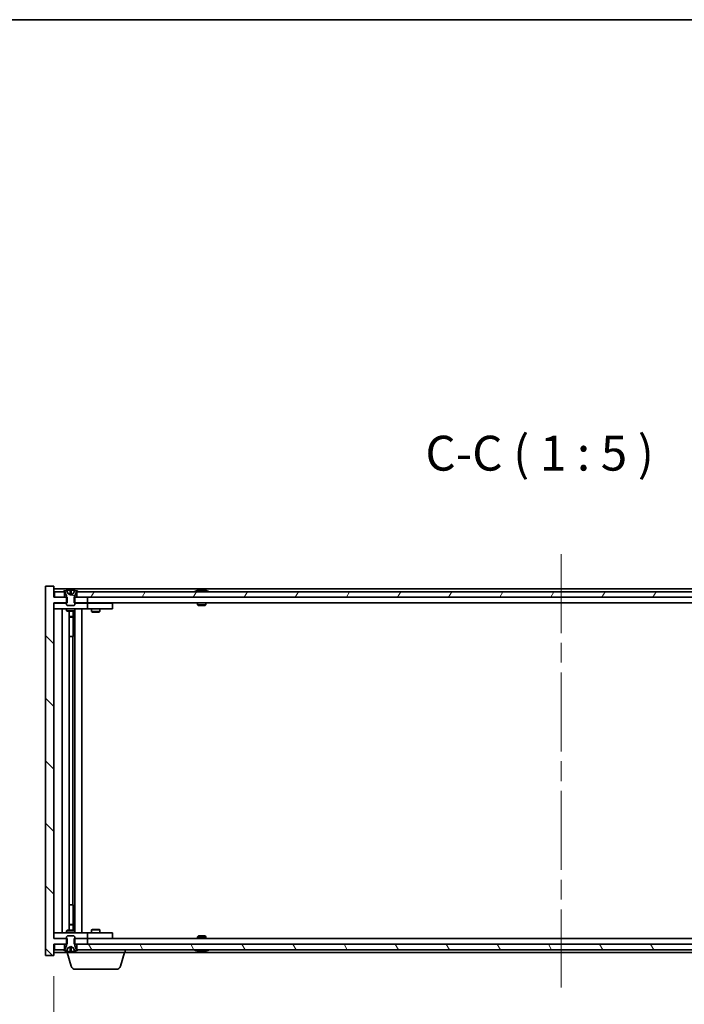
# Model space of a CAD drawing. Units: millimetres. Extents: x 0 to 8857, y 0 to 1405.
# Drawn here: x 3443 to 3682, y 1052 to 1405 of the extents above; entities that cross this region are included whole.
import ezdxf

# ---------------------------------------------------------------- set-up
doc = ezdxf.new("R2010")
doc.units = ezdxf.units.MM
doc.header["$LTSCALE"] = 5
doc.linetypes.add('CHAIN', pattern=[0.3543, 0.2362, -0.0295, 0.0591, -0.0295])
doc.layers.get('Defpoints').update_dxf_attribs({"lineweight": 25})
for name, color, linetype, lineweight in [('Border (ISO)', 7, 'Continuous', 35), ('Dimension (ISO)', 7, 'Continuous', 18), ('Dimension (ISO) @ 1', 7, 'Continuous', 18), ('Symbol (ISO)', 7, 'Continuous', 18), ('Visible (ISO)', 7, 'Continuous', 35)]:
    doc.layers.add(name, color=color, linetype=linetype, lineweight=lineweight)
doc.layers.add('Centerline (ISO)', color=7, linetype='Continuous', lineweight=18, true_color=0x80ffff)
doc.layers.add('Hatch (ISO)', color=1, linetype='Continuous', lineweight=18, true_color=0xff0000)
doc.styles.add('Note Text (TK)', font='txt')
doc.dimstyles.new('Default - Method 1b (TK)', dxfattribs={"dimscale": 5, "dimtxt": 2.5, "dimasz": 2.5, "dimexe": 1, "dimexo": 1.5, "dimgap": 1, "dimtad": 1, "dimtoh": 1, "dimrnd": 1e-08, "dimdsep": 46, "dimtxsty": 'Note Text (TK)', "dimcen": 0.09, "dimdle": 5, "dimclrd": 100, "dimclre": 100, "dimclrt": 7, "dimadec": 1, "dimazin": 1, "dimtfac": 1, "dimtmove": 0, "dimatfit": 3, "dimfxl": 0, "dimtolj": 1, "dimlwd": -1, "dimlwe": -1, "dimarcsym": 0})

# ---------------------------------------------------------------- blocks, each defined once
blk = doc.blocks.new('図面枠 tk図枠')
at = {"layer": 'Border (ISO)'}
blk.add_line((14.5, 289), (405.5, 289), dxfattribs=at)
blk = doc.blocks.new('*D113')
at = {"layer": 'Defpoints', "color": 0, "transparency": 16777216}
for p in [(3455.4, 1069.24), (3819.4, 1069.24), (3819.4, 1018.39)]:
    blk.add_point(p, dxfattribs=at)
at = {"layer": 'Dimension (ISO)', "color": 100, "transparency": 16777216}
for p, q in [((3455.4, 1061.74), (3455.4, 1013.39)), ((3819.4, 1061.74), (3819.4, 1013.39)), ((3467.9, 1018.39), (3806.9, 1018.39))]:
    blk.add_line(p, q, dxfattribs=at)
for points in [[(3467.9, 1020.48), (3467.9, 1016.31), (3455.4, 1018.39)], [(3806.9, 1020.48), (3806.9, 1016.31), (3819.4, 1018.39)]]:
    blk.add_solid(points, dxfattribs=at)
at = {"layer": 'Dimension (ISO)', "color": 7, "transparency": 16777216, "insert": (3542.82, 1031.59), "char_height": 12.5, "attachment_point": 4, "style": 'Note Text (TK)'}
blk.add_mtext('\\A1;\\fＭＳ Ｐゴシック|b0|i0;\\H12.4365;有効寸法 / Max dim. 364', dxfattribs=at)

msp = doc.modelspace()

# ---------------------------------------------------------------- hatches: boundary and pattern name
at = {"layer": 'Hatch (ISO)'}
h = msp.add_hatch(dxfattribs=at)
h.set_pattern_fill('ANSI31', color=256, scale=127, angle=90.00021, style=0)
h.set_pattern_definition([(135.0002, (1892.5, -40), (-11.22528, -11.22536), [])])
h.paths.add_polyline_path([(3462.627, 1197.741), (3462.627, 1195.741), (3462.898, 1195.741), (3467.398, 1195.741), (3467.398, 1197.741), (3463.648, 1197.741), (3462.898, 1197.741)])
h.paths.add_polyline_path([(3462.627, 1075.241), (3462.627, 1073.241), (3462.898, 1073.241), (3463.648, 1073.241), (3467.398, 1073.241), (3467.398, 1075.241), (3462.898, 1075.241)])
h.paths.add_polyline_path([(3455.398, 1201.741), (3452.398, 1201.741), (3452.398, 1069.241), (3455.398, 1069.241), (3455.398, 1073.241), (3455.648, 1073.241), (3459.148, 1073.241), (3459.898, 1073.241), (3460.168, 1073.241), (3460.168, 1075.241), (3459.898, 1075.241), (3455.398, 1075.241), (3455.398, 1195.741), (3459.898, 1195.741), (3460.168, 1195.741), (3460.168, 1197.741), (3459.898, 1197.741), (3459.148, 1197.741), (3455.648, 1197.741), (3455.398, 1197.741)])
h = msp.add_hatch(dxfattribs=at)
h.set_pattern_fill('ANSI31', color=256, scale=127, angle=14.99998, style=0)
h.set_pattern_definition([(60, (1892.5, -40), (-13.74815, 7.9375), [])])
h.paths.add_polyline_path([(3811.148, 1197.741), (3811.148, 1199.741), (3810.598, 1199.741), (3464.198, 1199.741), (3463.648, 1199.741), (3463.648, 1197.741), (3467.398, 1197.741), (3807.398, 1197.741)])
h.paths.add_polyline_path([(3455.648, 1199.741), (3455.648, 1197.741), (3459.148, 1197.741), (3459.148, 1199.741), (3458.598, 1199.741)])
h.paths.add_polyline_path([(3819.148, 1197.741), (3819.148, 1199.741), (3816.198, 1199.741), (3815.648, 1199.741), (3815.648, 1197.741)])
h = msp.add_hatch(dxfattribs=at)
h.set_pattern_fill('ANSI31', color=256, scale=127, angle=105.00025, style=0)
h.set_pattern_definition([(150.00025, (1892.5, -40), (-7.93744, -13.74819), [])])
edge = h.paths.add_edge_path()
edge.add_line((3463.498, 1199.741), (3463.648, 1199.741))
edge.add_line((3463.648, 1199.741), (3464.198, 1199.741))
edge.add_ellipse((3461.398, 1193.487), major_axis=(2.8, 6.254), ratio=1, start_angle=0, end_angle=11.47415)
edge.add_line((3462.898, 1200.173), (3462.33, 1199.035))
edge.add_line((3462.33, 1199.035), (3461.398, 1198.539))
edge.add_line((3461.398, 1198.539), (3460.465, 1199.035))
edge.add_line((3460.465, 1199.035), (3459.898, 1200.173))
edge.add_ellipse((3461.398, 1193.487), major_axis=(-1.5, 6.686), ratio=1, start_angle=0, end_angle=11.47415)
edge.add_line((3458.598, 1199.741), (3459.148, 1199.741))
edge.add_line((3459.148, 1199.741), (3459.298, 1199.741))
edge.add_line((3459.298, 1199.741), (3459.898, 1198.241))
edge.add_line((3459.898, 1198.241), (3459.898, 1197.741))
edge.add_line((3459.898, 1197.741), (3459.898, 1195.741))
edge.add_line((3459.898, 1195.741), (3459.898, 1195.048))
edge.add_line((3459.898, 1195.048), (3460.204, 1194.741))
edge.add_line((3460.204, 1194.741), (3462.591, 1194.741))
edge.add_line((3462.591, 1194.741), (3462.898, 1195.048))
edge.add_line((3462.898, 1195.048), (3462.898, 1195.741))
edge.add_line((3462.898, 1195.741), (3462.898, 1197.741))
edge.add_line((3462.898, 1197.741), (3462.898, 1198.241))
edge.add_line((3462.898, 1198.241), (3463.498, 1199.741))
h = msp.add_hatch(dxfattribs=at)
h.set_pattern_fill('ANSI31', color=256, scale=127, style=0)
h.set_pattern_definition([(45, (1892.5, -40), (-11.22532, 11.22532), [])])
edge = h.paths.add_edge_path()
edge.add_line((3459.298, 1071.241), (3459.148, 1071.241))
edge.add_line((3459.148, 1071.241), (3458.598, 1071.241))
edge.add_ellipse((3461.398, 1077.495), major_axis=(-2.8, -6.254), ratio=1, start_angle=0, end_angle=11.47415)
edge.add_line((3459.898, 1070.809), (3460.465, 1071.947))
edge.add_line((3460.465, 1071.947), (3461.398, 1072.443))
edge.add_line((3461.398, 1072.443), (3462.33, 1071.947))
edge.add_line((3462.33, 1071.947), (3462.898, 1070.809))
edge.add_ellipse((3461.398, 1077.495), major_axis=(1.5, -6.686), ratio=1, start_angle=0, end_angle=11.47415)
edge.add_line((3464.198, 1071.241), (3463.648, 1071.241))
edge.add_line((3463.648, 1071.241), (3463.498, 1071.241))
edge.add_line((3463.498, 1071.241), (3462.898, 1072.741))
edge.add_line((3462.898, 1072.741), (3462.898, 1073.241))
edge.add_line((3462.898, 1073.241), (3462.898, 1075.241))
edge.add_line((3462.898, 1075.241), (3462.898, 1075.934))
edge.add_line((3462.898, 1075.934), (3462.591, 1076.241))
edge.add_line((3462.591, 1076.241), (3460.204, 1076.241))
edge.add_line((3460.204, 1076.241), (3459.898, 1075.934))
edge.add_line((3459.898, 1075.934), (3459.898, 1075.241))
edge.add_line((3459.898, 1075.241), (3459.898, 1073.241))
edge.add_line((3459.898, 1073.241), (3459.898, 1072.741))
edge.add_line((3459.898, 1072.741), (3459.298, 1071.241))
h = msp.add_hatch(dxfattribs=at)
h.set_pattern_fill('ANSI31', color=256, scale=127, angle=75.00018, style=0)
h.set_pattern_definition([(120.0002, (1892.5, -40), (-13.74813, -7.93754), [])])
h.paths.add_polyline_path([(3811.148, 1071.241), (3811.148, 1073.241), (3807.398, 1073.241), (3467.398, 1073.241), (3463.648, 1073.241), (3463.648, 1071.241), (3464.198, 1071.241), (3810.598, 1071.241)])
h.paths.add_polyline_path([(3455.648, 1073.241), (3455.648, 1071.241), (3458.598, 1071.241), (3459.148, 1071.241), (3459.148, 1073.241)])
h.paths.add_polyline_path([(3819.148, 1071.241), (3819.148, 1073.241), (3815.648, 1073.241), (3815.648, 1071.241), (3816.198, 1071.241)])

# ---------------------------------------------------------------- linework, layer by layer
at = {"layer": 'Centerline (ISO)', "linetype": 'CHAIN', "ltscale": 23.990969}
msp.add_line((3637.398, 1213.241), (3637.398, 1057.741), dxfattribs=at)
at = {"layer": 'Visible (ISO)'}
for p, q in [((3455.398, 1201.741), (3452.398, 1201.741)), ((3452.398, 1201.741), (3452.398, 1069.241)), ((3455.398, 1197.741), (3455.398, 1201.741)), ((3819.398, 1200.741), (3455.398, 1200.741)), ((3455.648, 1199.741), (3455.648, 1197.741)), ((3459.148, 1199.741), (3455.648, 1199.741)), ((3458.598, 1199.741), (3459.298, 1199.741)), ((3459.148, 1197.741), (3459.148, 1199.741)), ((3459.298, 1199.741), (3459.898, 1198.241)), ((3460.465, 1199.035), (3459.898, 1200.173)), ((3459.898, 1200.173), (3459.915, 1200.173)), ((3459.898, 1198.241), (3459.898, 1195.048)), ((3461.398, 1198.539), (3460.465, 1199.035)), ((3460.465, 1199.035), (3460.474, 1199.035)), ((3461.173, 1200.173), (3461.622, 1200.173)), ((3461.268, 1199.035), (3461.527, 1199.035)), ((3462.33, 1199.035), (3461.398, 1198.539)), ((3462.321, 1199.035), (3462.33, 1199.035)), ((3462.898, 1200.173), (3462.33, 1199.035)), ((3462.881, 1200.173), (3462.898, 1200.173)), ((3462.898, 1198.241), (3463.498, 1199.741)), ((3462.898, 1195.048), (3462.898, 1198.241)), ((3463.498, 1199.741), (3464.198, 1199.741)), ((3811.148, 1199.741), (3463.648, 1199.741)), ((3463.648, 1199.741), (3463.648, 1197.741)), ((3507.026, 1200.173), (3507.268, 1200.173)), ((3507.977, 1200.325), (3507.979, 1200.304)), ((3508.818, 1200.325), (3508.81, 1200.241)), ((3509.006, 1200.173), (3509.385, 1200.173)), ((3460.168, 1197.741), (3455.398, 1197.741)), ((3455.398, 1075.241), (3455.398, 1195.741)), ((3455.398, 1195.741), (3460.168, 1195.741)), ((3455.398, 1195.641), (3456.398, 1195.641)), ((3455.648, 1197.741), (3459.148, 1197.741)), ((3459.898, 1195.641), (3456.398, 1195.641)), ((3459.898, 1195.048), (3460.204, 1194.741)), ((3460.168, 1195.741), (3460.168, 1197.741)), ((3460.204, 1194.741), (3462.591, 1194.741)), ((3462.591, 1194.741), (3462.898, 1195.048)), ((3462.627, 1197.741), (3462.627, 1195.741)), ((3467.398, 1197.741), (3462.627, 1197.741)), ((3462.627, 1195.741), (3467.398, 1195.741)), ((3466.398, 1195.641), (3462.898, 1195.641)), ((3463.648, 1197.741), (3811.148, 1197.741)), ((3466.398, 1195.641), (3467.398, 1195.641)), ((3467.398, 1195.741), (3467.398, 1197.741)), ((3807.398, 1195.741), (3467.398, 1195.741)), ((3468.398, 1195.641), (3467.398, 1195.641)), ((3467.398, 1193.641), (3467.398, 1195.641)), ((3475.398, 1195.641), (3468.398, 1195.641)), ((3469.051, 1195.741), (3469.051, 1195.641)), ((3471.744, 1195.741), (3471.744, 1195.641)), ((3475.398, 1195.641), (3476.398, 1195.641)), ((3476.398, 1193.641), (3476.398, 1195.641)), ((3506.898, 1195.741), (3506.898, 1195.048)), ((3506.898, 1195.048), (3509.898, 1195.048)), ((3507.204, 1194.741), (3506.898, 1195.048)), ((3509.591, 1194.741), (3507.204, 1194.741)), ((3509.591, 1194.741), (3509.898, 1195.048)), ((3509.898, 1195.741), (3509.898, 1195.048)), ((3456.398, 1193.641), (3455.398, 1193.641)), ((3456.398, 1193.641), (3466.398, 1193.641)), ((3458.398, 1077.341), (3458.398, 1193.641)), ((3459.898, 1193.641), (3459.898, 1192.891)), ((3459.898, 1192.891), (3462.898, 1192.891)), ((3460.204, 1192.738), (3459.898, 1192.891)), ((3462.591, 1192.738), (3460.204, 1192.738)), ((3460.848, 1078.245), (3460.848, 1192.738)), ((3460.848, 1190.791), (3462.348, 1190.791)), ((3462.041, 1190.638), (3462.348, 1190.791)), ((3462.348, 1192.738), (3462.348, 1190.791)), ((3462.348, 1192.738), (3462.348, 1183.641)), ((3462.591, 1192.738), (3462.898, 1192.891)), ((3462.898, 1193.641), (3462.898, 1192.891)), ((3462.948, 1077.341), (3462.948, 1193.641)), ((3465.398, 1193.641), (3465.398, 1077.341)), ((3467.398, 1193.641), (3466.398, 1193.641)), ((3467.398, 1193.641), (3468.398, 1193.641)), ((3468.398, 1193.641), (3475.398, 1193.641)), ((3468.898, 1193.641), (3468.898, 1192.591)), ((3468.898, 1192.591), (3471.898, 1192.591)), ((3469.204, 1192.438), (3468.898, 1192.591)), ((3471.591, 1192.438), (3469.204, 1192.438)), ((3471.591, 1192.438), (3471.898, 1192.591)), ((3471.898, 1193.641), (3471.898, 1192.591)), ((3476.398, 1193.641), (3475.398, 1193.641)), ((3462.041, 1190.638), (3460.848, 1190.638)), ((3462.148, 1183.641), (3460.848, 1183.641)), ((3462.148, 1087.341), (3462.148, 1183.641)), ((3462.348, 1183.641), (3462.148, 1183.641)), ((3460.848, 1087.341), (3462.148, 1087.341)), ((3462.148, 1087.341), (3462.348, 1087.341)), ((3462.348, 1087.341), (3462.348, 1078.245)), ((3460.204, 1078.245), (3459.898, 1078.091)), ((3462.898, 1078.091), (3459.898, 1078.091)), ((3459.898, 1077.341), (3459.898, 1078.091)), ((3460.204, 1078.245), (3462.591, 1078.245)), ((3460.848, 1080.345), (3462.041, 1080.345)), ((3462.348, 1080.191), (3460.848, 1080.191)), ((3462.041, 1080.345), (3462.348, 1080.191)), ((3462.348, 1078.245), (3462.348, 1080.191)), ((3462.591, 1078.245), (3462.898, 1078.091)), ((3462.898, 1077.341), (3462.898, 1078.091)), ((3469.204, 1078.545), (3468.898, 1078.391)), ((3471.898, 1078.391), (3468.898, 1078.391)), ((3468.898, 1077.341), (3468.898, 1078.391)), ((3469.204, 1078.545), (3471.591, 1078.545)), ((3471.591, 1078.545), (3471.898, 1078.391)), ((3471.898, 1077.341), (3471.898, 1078.391)), ((3455.398, 1077.341), (3456.398, 1077.341)), ((3456.398, 1075.341), (3455.398, 1075.341)), ((3460.168, 1075.241), (3455.398, 1075.241)), ((3466.398, 1077.341), (3456.398, 1077.341)), ((3456.398, 1075.341), (3459.898, 1075.341)), ((3460.204, 1076.241), (3459.898, 1075.934)), ((3459.898, 1075.934), (3459.898, 1072.741)), ((3460.168, 1073.241), (3460.168, 1075.241)), ((3462.591, 1076.241), (3460.204, 1076.241)), ((3462.898, 1075.934), (3462.591, 1076.241)), ((3462.627, 1075.241), (3462.627, 1073.241)), ((3467.398, 1075.241), (3462.627, 1075.241)), ((3462.898, 1072.741), (3462.898, 1075.934)), ((3462.898, 1075.341), (3466.398, 1075.341)), ((3466.398, 1077.341), (3467.398, 1077.341)), ((3467.398, 1075.341), (3466.398, 1075.341)), ((3468.398, 1077.341), (3467.398, 1077.341)), ((3467.398, 1075.341), (3467.398, 1077.341)), ((3467.398, 1075.341), (3468.398, 1075.341)), ((3467.398, 1073.241), (3467.398, 1075.241)), ((3467.398, 1075.241), (3807.398, 1075.241)), ((3475.398, 1077.341), (3468.398, 1077.341)), ((3468.398, 1075.341), (3475.398, 1075.341)), ((3469.051, 1075.241), (3469.051, 1075.341)), ((3471.744, 1075.241), (3471.744, 1075.341)), ((3475.398, 1077.341), (3476.398, 1077.341)), ((3476.398, 1075.341), (3475.398, 1075.341)), ((3476.398, 1075.341), (3476.398, 1077.341)), ((3507.204, 1076.241), (3506.898, 1075.934)), ((3509.898, 1075.934), (3506.898, 1075.934)), ((3506.898, 1075.241), (3506.898, 1075.934)), ((3507.204, 1076.241), (3509.591, 1076.241)), ((3509.591, 1076.241), (3509.898, 1075.934)), ((3509.898, 1075.241), (3509.898, 1075.934)), ((3455.398, 1069.241), (3455.398, 1073.241)), ((3455.398, 1073.241), (3460.168, 1073.241)), ((3455.648, 1073.241), (3455.648, 1071.241)), ((3459.148, 1073.241), (3455.648, 1073.241)), ((3455.648, 1071.241), (3459.148, 1071.241)), ((3459.298, 1071.241), (3458.598, 1071.241)), ((3459.148, 1071.241), (3459.148, 1073.241)), ((3459.898, 1072.741), (3459.298, 1071.241)), ((3459.898, 1070.809), (3460.465, 1071.947)), ((3459.915, 1070.809), (3459.898, 1070.809)), ((3459.898, 1070.241), (3459.898, 1070.809)), ((3460.465, 1071.947), (3461.398, 1072.443)), ((3460.474, 1071.947), (3460.465, 1071.947)), ((3461.622, 1070.809), (3461.173, 1070.809)), ((3461.527, 1071.947), (3461.268, 1071.947)), ((3461.398, 1072.443), (3462.33, 1071.947)), ((3462.33, 1071.947), (3462.321, 1071.947)), ((3462.33, 1071.947), (3462.898, 1070.809)), ((3462.627, 1073.241), (3467.398, 1073.241)), ((3462.898, 1070.809), (3462.881, 1070.809)), ((3463.498, 1071.241), (3462.898, 1072.741)), ((3464.198, 1071.241), (3463.498, 1071.241)), ((3811.148, 1073.241), (3463.648, 1073.241)), ((3463.648, 1073.241), (3463.648, 1071.241)), ((3463.648, 1071.241), (3811.148, 1071.241)), ((3480.898, 1070.241), (3480.898, 1071.241)), ((3507.268, 1070.809), (3507.026, 1070.809)), ((3507.977, 1070.657), (3507.979, 1070.678)), ((3508.818, 1070.657), (3508.81, 1070.741)), ((3509.385, 1070.809), (3509.006, 1070.809)), ((3452.398, 1069.241), (3455.398, 1069.241)), ((3455.398, 1070.241), (3459.898, 1070.241)), ((3480.898, 1070.241), (3459.898, 1070.241)), ((3461.577, 1065.31), (3460.098, 1070.241)), ((3479.218, 1065.31), (3480.698, 1070.241)), ((3480.898, 1070.241), (3793.898, 1070.241)), ((3477.782, 1064.241), (3463.014, 1064.241))]:
    msp.add_line(p, q, dxfattribs=at)
for centre, radius, start, end in [((3461.398, 1193.487), 6.852, 102.64527, 114.11942), ((3461.398, 1193.487), 6.852, 65.88058, 77.35473), ((3508.398, 1193.487), 6.852, 93.95599, 114.11942), ((3508.398, 1193.487), 6.852, 65.88058, 86.04401), ((3461.398, 1077.495), 6.852, 245.88058, 257.35473), ((3461.398, 1077.495), 6.852, 282.64527, 294.11942), ((3508.398, 1077.495), 6.852, 245.88058, 266.04401), ((3508.398, 1077.495), 6.852, 273.95599, 294.11942), ((3463.014, 1065.741), 1.5, 196.69924, 270), ((3477.782, 1065.741), 1.5, 270, 343.30076)]:
    msp.add_arc(centre, radius, start, end, dxfattribs=at)
for centre, major_axis, ratio, start_param, end_param in [((3461.4, 1193.518), (-6.815, 0.615), 0.9961636, 4.8690979, 5.0209351), ((3461.744, 1193.518), (-0.596, 6.817), 0.0078667, 6.0643123, 6.2161495), ((3461.052, 1193.518), (0.596, 6.817), 0.0078667, 0.0670358, 0.2188731), ((3461.395, 1193.518), (-6.815, -0.615), 0.9961636, 4.4038428, 4.5556801), ((3508.586, 1193.518), (-1.086, 6.756), 0.8356597, 6.2160259, 6.3678631), ((3508.214, 1193.518), (1.112, 6.752), 0.8441198, 0.2045287, 0.356366), ((3508.688, 1193.518), (-0.71, 6.806), 0.5422885, 6.0085023, 6.1603396), ((3508.581, 1193.518), (-1.112, 6.752), 0.8441198, 6.0500165, 6.0786566), ((3508.105, 1193.518), (0.703, 6.807), 0.5290232, 6.1195682, 6.2714054), ((3461.4, 1077.465), (6.815, 0.615), 0.9961636, 4.4038428, 4.5556801), ((3461.744, 1077.465), (-0.596, -6.817), 0.0078667, 0.0670358, 0.2188731), ((3461.052, 1077.465), (0.596, -6.817), 0.0078667, 6.0643123, 6.2161495), ((3461.395, 1077.465), (6.815, -0.615), 0.9961636, 4.8690979, 5.0209351), ((3508.586, 1077.465), (-1.086, -6.756), 0.8356597, 6.1985075, 6.3503448), ((3508.214, 1077.465), (1.112, -6.752), 0.8441198, 5.9268194, 6.0786566), ((3508.688, 1077.465), (-0.71, -6.806), 0.5422885, 0.1228457, 0.274683), ((3508.581, 1077.465), (-1.112, -6.752), 0.8441198, 0.2045287, 0.2331688), ((3508.105, 1077.465), (0.703, -6.807), 0.5290232, 0.0117799, 0.1636171)]:
    msp.add_ellipse(centre, major_axis=major_axis, ratio=ratio, start_param=start_param, end_param=end_param, dxfattribs=at)
for points, weights in [([(3460.474, 1199.035), (3460.259, 1199.472), (3459.915, 1200.173)], [1, 1.0281372639, 1]), ([(3460.943, 1198.788), (3460.787, 1198.87), (3460.474, 1199.035)], [1.83355827401, 1.43832634334, 1]), ([(3461.173, 1200.173), (3461.232, 1199.472), (3461.268, 1199.035)], [1, 1.02813726379, 1]), ([(3461.268, 1199.035), (3461.28, 1198.87), (3461.286, 1198.788)], [1, 1.43832634333, 1.83355827399]), ([(3461.509, 1198.788), (3461.515, 1198.87), (3461.527, 1199.035)], [1.83355827401, 1.43832634334, 1]), ([(3461.527, 1199.035), (3461.564, 1199.472), (3461.622, 1200.173)], [1, 1.02813726371, 1]), ([(3462.321, 1199.035), (3462.008, 1198.87), (3461.852, 1198.788)], [1, 1.43832634333, 1.83355827399]), ([(3462.881, 1200.173), (3462.536, 1199.472), (3462.321, 1199.035)], [1, 1.02813726389, 1]), ([(3459.915, 1070.809), (3460.259, 1071.51), (3460.474, 1071.947)], [1, 1.02813726384, 1]), ([(3460.474, 1071.947), (3460.787, 1072.113), (3460.943, 1072.194)], [1, 1.43832634333, 1.83355827399]), ([(3461.268, 1071.947), (3461.232, 1071.51), (3461.173, 1070.809)], [1, 1.0281372637, 1]), ([(3461.286, 1072.194), (3461.28, 1072.113), (3461.268, 1071.947)], [1.83355827401, 1.43832634334, 1]), ([(3461.527, 1071.947), (3461.515, 1072.113), (3461.509, 1072.194)], [1, 1.43832634333, 1.83355827399]), ([(3461.622, 1070.809), (3461.564, 1071.51), (3461.527, 1071.947)], [1, 1.02813726819, 1]), ([(3461.852, 1072.194), (3462.008, 1072.113), (3462.321, 1071.947)], [1.83355827401, 1.43832634334, 1]), ([(3462.321, 1071.947), (3462.536, 1071.51), (3462.881, 1070.809)], [1, 1.02813726389, 1])]:
    msp.add_rational_spline(points, weights, degree=2, dxfattribs=at)
for points, knots in [([(3461.152, 1200.32), (3461.152, 1200.322), (3461.146, 1200.323), (3461.124, 1200.325), (3461.107, 1200.326), (3461.07, 1200.326), (3461.046, 1200.325), (3460.995, 1200.323), (3460.968, 1200.322), (3460.942, 1200.32)], [0, 0, 0, 0, 0.007967957, 0.007967957, 0.015935913, 0.015935913, 0.023904898, 0.023904898, 0.031539627, 0.031539627, 0.031539627, 0.031539627]), ([(3461.286, 1198.788), (3461.287, 1198.769), (3461.282, 1198.749), (3461.264, 1198.723), (3461.254, 1198.713), (3461.226, 1198.699), (3461.209, 1198.695), (3461.172, 1198.695), (3461.15, 1198.699), (3461.103, 1198.713), (3461.078, 1198.723), (3461.02, 1198.749), (3460.981, 1198.769), (3460.943, 1198.788)], [0.153507534, 0.153507534, 0.153507534, 0.153507534, 0.165405962, 0.165405962, 0.173244489, 0.173244489, 0.181083016, 0.181083016, 0.188921542, 0.188921542, 0.196760069, 0.196760069, 0.208658497, 0.208658497, 0.208658497, 0.208658497]), ([(3461.852, 1198.788), (3461.814, 1198.769), (3461.775, 1198.749), (3461.717, 1198.723), (3461.692, 1198.713), (3461.645, 1198.699), (3461.623, 1198.695), (3461.586, 1198.695), (3461.569, 1198.699), (3461.541, 1198.713), (3461.531, 1198.723), (3461.513, 1198.749), (3461.508, 1198.769), (3461.509, 1198.788)], [0.153507534, 0.153507534, 0.153507534, 0.153507534, 0.165405962, 0.165405962, 0.173244489, 0.173244489, 0.181083016, 0.181083016, 0.188921542, 0.188921542, 0.196760069, 0.196760069, 0.208658497, 0.208658497, 0.208658497, 0.208658497]), ([(3461.853, 1200.32), (3461.827, 1200.322), (3461.799, 1200.323), (3461.747, 1200.325), (3461.723, 1200.326), (3461.686, 1200.326), (3461.67, 1200.325), (3461.649, 1200.323), (3461.644, 1200.322), (3461.643, 1200.32)], [0, 0, 0, 0, 0.007967957, 0.007967957, 0.015935913, 0.015935913, 0.023904898, 0.023904898, 0.031539627, 0.031539627, 0.031539627, 0.031539627]), ([(3507.977, 1200.325), (3507.977, 1200.325), (3507.975, 1200.326), (3507.966, 1200.326), (3507.955, 1200.325), (3507.923, 1200.323), (3507.903, 1200.322), (3507.881, 1200.32)], [0.011312365, 0.011312365, 0.011312365, 0.011312365, 0.015936209, 0.015936209, 0.023905046, 0.023905046, 0.031539627, 0.031539627, 0.031539627, 0.031539627]), ([(3508.146, 1200.32), (3508.168, 1200.322), (3508.195, 1200.323), (3508.251, 1200.325), (3508.279, 1200.326), (3508.331, 1200.326), (3508.358, 1200.325), (3508.403, 1200.323), (3508.422, 1200.322), (3508.436, 1200.32)], [0, 0, 0, 0, 0.007967957, 0.007967957, 0.015935913, 0.015935913, 0.023904898, 0.023904898, 0.031539627, 0.031539627, 0.031539627, 0.031539627]), ([(3508.65, 1200.32), (3508.627, 1200.322), (3508.6, 1200.323), (3508.545, 1200.325), (3508.516, 1200.326), (3508.464, 1200.326), (3508.438, 1200.325), (3508.409, 1200.324), (3508.403, 1200.323), (3508.398, 1200.323)], [0, 0, 0, 0, 0.007968104, 0.007968104, 0.015936209, 0.015936209, 0.023905046, 0.023905046, 0.025953814, 0.025953814, 0.025953814, 0.025953814]), ([(3508.85, 1200.32), (3508.836, 1200.322), (3508.825, 1200.323), (3508.816, 1200.325), (3508.817, 1200.326), (3508.829, 1200.326), (3508.841, 1200.325), (3508.861, 1200.324), (3508.866, 1200.323), (3508.87, 1200.323)], [0, 0, 0, 0, 0.007967957, 0.007967957, 0.015935913, 0.015935913, 0.023904898, 0.023904898, 0.025953808, 0.025953808, 0.025953808, 0.025953808]), ([(3460.942, 1070.663), (3460.968, 1070.661), (3460.997, 1070.659), (3461.049, 1070.657), (3461.072, 1070.657), (3461.11, 1070.657), (3461.126, 1070.657), (3461.146, 1070.659), (3461.152, 1070.661), (3461.152, 1070.663)], [0, 0, 0, 0, 0.007968104, 0.007968104, 0.015936209, 0.015936209, 0.023905046, 0.023905046, 0.031539627, 0.031539627, 0.031539627, 0.031539627]), ([(3460.943, 1072.194), (3460.981, 1072.214), (3461.02, 1072.234), (3461.078, 1072.259), (3461.103, 1072.269), (3461.15, 1072.283), (3461.172, 1072.287), (3461.209, 1072.287), (3461.226, 1072.283), (3461.254, 1072.269), (3461.264, 1072.259), (3461.282, 1072.234), (3461.287, 1072.214), (3461.286, 1072.194)], [0.153507534, 0.153507534, 0.153507534, 0.153507534, 0.165405962, 0.165405962, 0.173244489, 0.173244489, 0.181083016, 0.181083016, 0.188921542, 0.188921542, 0.196760069, 0.196760069, 0.208658497, 0.208658497, 0.208658497, 0.208658497]), ([(3461.509, 1072.194), (3461.508, 1072.214), (3461.513, 1072.234), (3461.531, 1072.259), (3461.541, 1072.269), (3461.569, 1072.283), (3461.586, 1072.287), (3461.623, 1072.287), (3461.645, 1072.283), (3461.692, 1072.269), (3461.717, 1072.259), (3461.775, 1072.234), (3461.814, 1072.214), (3461.852, 1072.194)], [0.153507534, 0.153507534, 0.153507534, 0.153507534, 0.165405962, 0.165405962, 0.173244489, 0.173244489, 0.181083016, 0.181083016, 0.188921542, 0.188921542, 0.196760069, 0.196760069, 0.208658497, 0.208658497, 0.208658497, 0.208658497]), ([(3461.643, 1070.663), (3461.644, 1070.661), (3461.649, 1070.659), (3461.671, 1070.657), (3461.688, 1070.657), (3461.726, 1070.657), (3461.75, 1070.657), (3461.801, 1070.659), (3461.828, 1070.661), (3461.853, 1070.663)], [0, 0, 0, 0, 0.007968104, 0.007968104, 0.015936209, 0.015936209, 0.023905046, 0.023905046, 0.031539627, 0.031539627, 0.031539627, 0.031539627]), ([(3507.881, 1070.663), (3507.904, 1070.661), (3507.924, 1070.659), (3507.956, 1070.657), (3507.967, 1070.657), (3507.976, 1070.657), (3507.977, 1070.657), (3507.977, 1070.657)], [0, 0, 0, 0, 0.007967957, 0.007967957, 0.015935913, 0.015935913, 0.020242901, 0.020242901, 0.020242901, 0.020242901]), ([(3508.436, 1070.663), (3508.421, 1070.661), (3508.401, 1070.659), (3508.355, 1070.657), (3508.328, 1070.657), (3508.276, 1070.657), (3508.247, 1070.657), (3508.193, 1070.659), (3508.167, 1070.661), (3508.146, 1070.663)], [0, 0, 0, 0, 0.007968104, 0.007968104, 0.015936209, 0.015936209, 0.023905046, 0.023905046, 0.031539627, 0.031539627, 0.031539627, 0.031539627]), ([(3508.398, 1070.659), (3508.404, 1070.659), (3508.411, 1070.659), (3508.441, 1070.657), (3508.467, 1070.657), (3508.519, 1070.657), (3508.548, 1070.657), (3508.602, 1070.659), (3508.628, 1070.661), (3508.65, 1070.663)], [0.00560335, 0.00560335, 0.00560335, 0.00560335, 0.007967957, 0.007967957, 0.015935913, 0.015935913, 0.023904898, 0.023904898, 0.031539627, 0.031539627, 0.031539627, 0.031539627]), ([(3508.87, 1070.659), (3508.865, 1070.659), (3508.86, 1070.659), (3508.839, 1070.657), (3508.828, 1070.657), (3508.817, 1070.657), (3508.816, 1070.657), (3508.826, 1070.659), (3508.836, 1070.661), (3508.85, 1070.663)], [0.005603356, 0.005603356, 0.005603356, 0.005603356, 0.007968104, 0.007968104, 0.015936209, 0.015936209, 0.023905046, 0.023905046, 0.031539627, 0.031539627, 0.031539627, 0.031539627])]:
    msp.add_open_spline(points, degree=3, knots=knots, dxfattribs=at)

# ---------------------------------------------------------------- block references
at = {"xscale": 5, "yscale": 5, "zscale": 5}
msp.add_blockref('図面枠 tk図枠', (1892.5, -40), dxfattribs=at)

# ---------------------------------------------------------------- texts
at = {"layer": 'Symbol (ISO)', "color": 7, "insert": (3588.664, 1239.29), "char_height": 12.5, "attachment_point": 7, "style": 'Note Text (TK)'}
msp.add_mtext('C-C ( 1 : 5 )', dxfattribs=at)

# ---------------------------------------------------------------- dimensions: what is measured, and where the dimension line sits
at = {"layer": 'Dimension (ISO) @ 1', "color": 100, "true_color": 0x00ff3f}
dim = msp.add_linear_dim(base=(3819.398, 1018.392), p1=(3455.398, 1069.241), p2=(3819.398, 1069.241), angle=180, text='\\fＭＳ Ｐゴシック|b0|i0;\\H12.4365;有効寸法 / Max dim. <>', dimstyle='Default - Method 1b (TK)', override={"dimscale": 1, "dimtxt": 12.5, "dimasz": 12.5, "dimexe": 5, "dimexo": 7.5, "dimgap": 5, "dimtoh": 0, "dimdec": 2, "dimcen": 0.45, "dimtol": 0, "dimlim": 0, "dimtp": 0, "dimtm": 0, "dimtdec": 2, "dimtix": 0, "dimtofl": 0, "dimtmove": 0, "dimatfit": 1}, dxfattribs=at)
dim.commit()
dim.dimension.update_dxf_attribs({"geometry": '*D113', "text_midpoint": (3637.398, 1018.392), "dimtype": 128})

doc.saveas('drawing.dxf')
